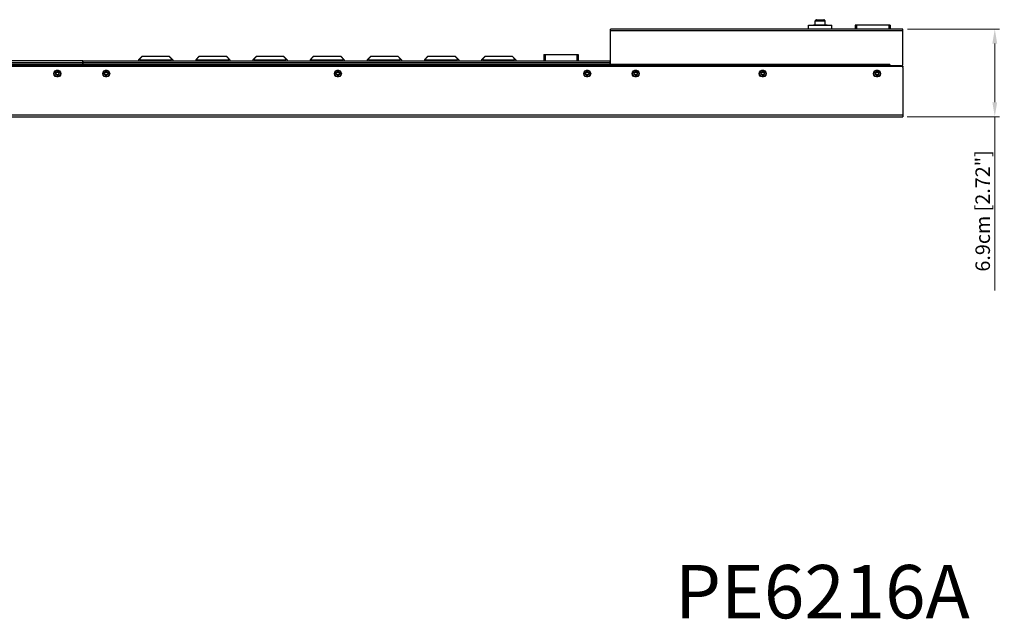
# Model space of a CAD drawing. Units: millimetres. Extents: x 0 to 1680, y 0 to 1188.
# Drawn here: x 840 to 1615, y 75 to 547 of the extents above; entities that cross this region are included whole.
import ezdxf

# ---------------------------------------------------------------- set-up
doc = ezdxf.new("R2010")
doc.units = ezdxf.units.MM
doc.header["$LTSCALE"] = 8
doc.header["$PDMODE"] = 3
doc.header["$PDSIZE"] = 0.35
doc.layers.get('0').update_dxf_attribs({"linetype": 'CONTINUOUS'})
doc.layers.get('Defpoints').update_dxf_attribs({"linetype": 'CONTINUOUS'})
doc.layers.add('02___PRT_ALL_AXES', color=7, linetype='CONTINUOUS')
doc.dimstyles.get("Standard").update_dxf_attribs({"dimscale": 3.8, "dimtxt": 3, "dimasz": 3, "dimexe": 1, "dimexo": 1, "dimgap": 1, "dimtad": 1, "dimlfac": 0.1, "dimdsep": 46, "dimtxsty": 'Standard', "dimblk": '_FILLED', "dimcen": 3, "dimadec": 0, "dimazin": 2, "dimtfac": 1, "dimtmove": 0, "dimatfit": 3, "dimldrblk": '_FILLED', "dimfxl": 0, "dimtolj": 1, "dimtzin": 0, "dimlwd": 0, "dimlwe": 0, "dimarcsym": 0})

# ---------------------------------------------------------------- blocks, each defined once
blk = doc.blocks.new('_FILLED')
at = {"color": 0, "linetype": 'ByBlock'}
blk.add_solid([(0, 0), (-1, 0.167), (-1, -0.167)], dxfattribs=at)
blk = doc.blocks.new('*D21')
at = {"color": 0, "linetype": 'Continuous', "lineweight": 0}
for p, q in [((1538.88, 539.76), (1611.31, 539.76)), ((1607.51, 528.36), (1607.51, 482.16)), ((1538.68, 470.76), (1611.31, 470.76)), ((1607.51, 470.76), (1607.51, 333.96))]:
    blk.add_line(p, q, dxfattribs=at)
at = {"layer": 'Defpoints', "color": 0, "linetype": 'Continuous', "lineweight": 0}
for p in [(1535.08, 539.76), (1534.88, 470.76), (1607.51, 470.76)]:
    blk.add_point(p, dxfattribs=at)
at = {"color": 0, "linetype": 'Continuous', "lineweight": 0, "xscale": 11.4, "yscale": 11.4, "zscale": 11.4}
for p, rotation in [((1607.51, 539.76), 90), ((1607.51, 470.76), 270)]:
    blk.add_blockref('_FILLED', p, dxfattribs=dict(at, rotation=rotation))
at = {"color": 0, "linetype": 'Continuous', "insert": (1598.01, 396.66), "char_height": 11.4, "attachment_point": 5, "rotation": 90}
blk.add_mtext('\\A1;6.9cm [2.72"]', dxfattribs=at)

msp = doc.modelspace()

# ---------------------------------------------------------------- linework, layer by layer
at = {"linetype": 'Continuous'}
for p, q in [((1464.703, 543.156), (1475.453, 543.156)), ((1464.703, 542.756), (1464.703, 543.156)), ((1466.228, 546.156), (1473.928, 546.156)), ((1467.228, 547.156), (1472.928, 547.156)), ((1475.453, 542.756), (1475.453, 543.156)), ((1525.078, 542.856), (1497.578, 542.856)), ((1497.578, 542.856), (1497.578, 539.756)), ((1498.578, 542.856), (1498.578, 539.756)), ((1524.078, 542.856), (1524.078, 539.756)), ((1525.078, 542.856), (1525.078, 539.756)), ((1535.078, 539.756), (1305.078, 539.756)), ((1305.078, 510.756), (1305.078, 539.756)), ((1305.078, 538.556), (1535.078, 538.556)), ((1535.078, 511.756), (1535.078, 539.756)), ((1252.528, 519.756), (1279.528, 519.756)), ((1252.528, 519.756), (1252.528, 514.756)), ((1253.528, 519.756), (1253.528, 514.756)), ((1278.528, 519.756), (1278.528, 514.756)), ((1279.528, 519.756), (1279.528, 514.756)), ((636.478, 513.556), (889.678, 513.556)), ((889.678, 514.756), (636.678, 514.756)), ((889.678, 511.956), (636.678, 511.956)), ((889.678, 510.756), (889.678, 514.756)), ((889.678, 513.556), (1305.078, 513.556)), ((889.878, 512.556), (889.678, 512.556)), ((889.878, 510.756), (889.878, 514.756)), ((889.878, 514.756), (1304.878, 514.756)), ((1304.878, 511.956), (889.878, 511.956)), ((933.528, 515.556), (936.328, 518.356)), ((933.528, 515.556), (933.528, 514.756)), ((934.224, 516.039), (936.541, 518.356)), ((935.528, 515.556), (958.528, 515.556)), ((935.528, 515.556), (935.528, 514.756)), ((936.328, 518.356), (957.728, 518.356)), ((959.833, 516.039), (957.516, 518.356)), ((957.728, 518.356), (960.528, 515.556)), ((958.528, 515.556), (958.528, 514.756)), ((960.528, 515.556), (960.528, 514.756)), ((978.528, 515.556), (981.328, 518.356)), ((978.528, 515.556), (978.528, 514.756)), ((979.224, 516.039), (981.541, 518.356)), ((980.528, 515.556), (1003.528, 515.556)), ((980.528, 515.556), (980.528, 514.756)), ((981.328, 518.356), (1002.728, 518.356)), ((1004.833, 516.039), (1002.516, 518.356)), ((1002.728, 518.356), (1005.528, 515.556)), ((1003.528, 515.556), (1003.528, 514.756)), ((1005.528, 515.556), (1005.528, 514.756)), ((1023.528, 515.556), (1026.328, 518.356)), ((1023.528, 515.556), (1023.528, 514.756)), ((1024.224, 516.039), (1026.541, 518.356)), ((1025.528, 515.556), (1048.528, 515.556)), ((1025.528, 515.556), (1025.528, 514.756)), ((1026.328, 518.356), (1047.728, 518.356)), ((1049.833, 516.039), (1047.516, 518.356)), ((1047.728, 518.356), (1050.528, 515.556)), ((1048.528, 515.556), (1048.528, 514.756)), ((1050.528, 515.556), (1050.528, 514.756)), ((1068.528, 515.556), (1071.328, 518.356)), ((1068.528, 515.556), (1068.528, 514.756)), ((1069.224, 516.039), (1071.541, 518.356)), ((1070.528, 515.556), (1093.528, 515.556)), ((1070.528, 515.556), (1070.528, 514.756)), ((1071.328, 518.356), (1092.728, 518.356)), ((1094.833, 516.039), (1092.516, 518.356)), ((1092.728, 518.356), (1095.528, 515.556)), ((1093.528, 515.556), (1093.528, 514.756)), ((1095.528, 515.556), (1095.528, 514.756)), ((1113.528, 515.556), (1116.328, 518.356)), ((1113.528, 515.556), (1113.528, 514.756)), ((1114.224, 516.039), (1116.541, 518.356)), ((1115.528, 515.556), (1138.528, 515.556)), ((1115.528, 515.556), (1115.528, 514.756)), ((1116.328, 518.356), (1137.728, 518.356)), ((1139.833, 516.039), (1137.516, 518.356)), ((1137.728, 518.356), (1140.528, 515.556)), ((1138.528, 515.556), (1138.528, 514.756)), ((1140.528, 515.556), (1140.528, 514.756)), ((1158.528, 515.556), (1161.328, 518.356)), ((1158.528, 515.556), (1158.528, 514.756)), ((1159.224, 516.039), (1161.541, 518.356)), ((1160.528, 515.556), (1183.528, 515.556)), ((1160.528, 515.556), (1160.528, 514.756)), ((1161.328, 518.356), (1182.728, 518.356)), ((1184.833, 516.039), (1182.516, 518.356)), ((1182.728, 518.356), (1185.528, 515.556)), ((1183.528, 515.556), (1183.528, 514.756)), ((1185.528, 515.556), (1185.528, 514.756)), ((1203.528, 515.556), (1206.328, 518.356)), ((1203.528, 515.556), (1203.528, 514.756)), ((1204.224, 516.039), (1206.541, 518.356)), ((1205.528, 515.556), (1228.528, 515.556)), ((1205.528, 515.556), (1205.528, 514.756)), ((1206.328, 518.356), (1227.728, 518.356)), ((1229.833, 516.039), (1227.516, 518.356)), ((1227.728, 518.356), (1230.528, 515.556)), ((1228.528, 515.556), (1228.528, 514.756)), ((1230.528, 515.556), (1230.528, 514.756)), ((1304.878, 510.756), (1304.878, 514.756)), ((1305.078, 512.556), (1304.878, 512.556)), ((1524.878, 511.956), (1305.078, 511.956)), ((1524.878, 511.956), (1524.878, 510.756)), ((212.478, 510.556), (1535.078, 510.556)), ((889.678, 510.756), (636.678, 510.756)), ((866.928, 504.756), (867.22, 505.986)), ((867.206, 503.556), (866.928, 504.756)), ((868.178, 505.256), (868.178, 504.256)), ((869.178, 505.256), (868.178, 505.256)), ((868.178, 504.256), (869.178, 504.256)), ((869.08, 507.44), (870.252, 507.446)), ((869.178, 506.256), (869.178, 505.256)), ((870.178, 506.256), (869.178, 506.256)), ((869.178, 504.256), (869.178, 503.256)), ((870.178, 505.256), (870.178, 506.256)), ((871.178, 505.256), (870.178, 505.256)), ((870.178, 503.256), (870.178, 504.256)), ((870.178, 504.256), (871.178, 504.256)), ((871.178, 504.256), (871.178, 505.256)), ((872.428, 504.756), (872.137, 503.525)), ((872.151, 505.955), (872.428, 504.756)), ((1304.878, 510.756), (889.878, 510.756)), ((905.328, 504.756), (905.62, 505.986)), ((905.606, 503.556), (905.328, 504.756)), ((906.578, 505.256), (906.578, 504.256)), ((907.578, 505.256), (906.578, 505.256)), ((906.578, 504.256), (907.578, 504.256)), ((907.48, 507.44), (908.652, 507.446)), ((907.578, 506.256), (907.578, 505.256)), ((908.578, 506.256), (907.578, 506.256)), ((907.578, 504.256), (907.578, 503.256)), ((908.578, 505.256), (908.578, 506.256)), ((909.578, 505.256), (908.578, 505.256)), ((908.578, 503.256), (908.578, 504.256)), ((908.578, 504.256), (909.578, 504.256)), ((909.578, 504.256), (909.578, 505.256)), ((910.828, 504.756), (910.537, 503.525)), ((910.551, 505.955), (910.828, 504.756)), ((1087.678, 504.756), (1087.97, 505.986)), ((1087.956, 503.556), (1087.678, 504.756)), ((1089.928, 505.256), (1088.928, 505.256)), ((1088.928, 505.256), (1088.928, 504.256)), ((1088.928, 504.256), (1089.928, 504.256)), ((1089.83, 507.44), (1091.002, 507.446)), ((1090.928, 506.256), (1089.928, 506.256)), ((1089.928, 506.256), (1089.928, 505.256)), ((1089.928, 504.256), (1089.928, 503.256)), ((1090.928, 505.256), (1090.928, 506.256)), ((1091.928, 505.256), (1090.928, 505.256)), ((1090.928, 504.256), (1091.928, 504.256)), ((1090.928, 503.256), (1090.928, 504.256)), ((1091.928, 504.256), (1091.928, 505.256)), ((1093.178, 504.756), (1092.887, 503.525)), ((1092.901, 505.955), (1093.178, 504.756)), ((1283.928, 504.756), (1284.22, 505.986)), ((1284.206, 503.556), (1283.928, 504.756)), ((1286.178, 505.256), (1285.178, 505.256)), ((1285.178, 505.256), (1285.178, 504.256)), ((1285.178, 504.256), (1286.178, 504.256)), ((1286.08, 507.44), (1287.252, 507.446)), ((1287.178, 506.256), (1286.178, 506.256)), ((1286.178, 506.256), (1286.178, 505.256)), ((1286.178, 504.256), (1286.178, 503.256)), ((1287.178, 505.256), (1287.178, 506.256)), ((1288.178, 505.256), (1287.178, 505.256)), ((1287.178, 504.256), (1288.178, 504.256)), ((1287.178, 503.256), (1287.178, 504.256)), ((1288.178, 504.256), (1288.178, 505.256)), ((1289.428, 504.756), (1289.137, 503.525)), ((1289.151, 505.955), (1289.428, 504.756)), ((1534.078, 510.756), (1305.078, 510.756)), ((1322.128, 504.756), (1322.42, 505.986)), ((1322.406, 503.556), (1322.128, 504.756)), ((1324.378, 505.256), (1323.378, 505.256)), ((1323.378, 505.256), (1323.378, 504.256)), ((1323.378, 504.256), (1324.378, 504.256)), ((1324.28, 507.44), (1325.452, 507.446)), ((1325.378, 506.256), (1324.378, 506.256)), ((1324.378, 506.256), (1324.378, 505.256)), ((1324.378, 504.256), (1324.378, 503.256)), ((1325.378, 505.256), (1325.378, 506.256)), ((1326.378, 505.256), (1325.378, 505.256)), ((1325.378, 504.256), (1326.378, 504.256)), ((1325.378, 503.256), (1325.378, 504.256)), ((1326.378, 504.256), (1326.378, 505.256)), ((1327.628, 504.756), (1327.337, 503.525)), ((1327.351, 505.955), (1327.628, 504.756)), ((1422.128, 504.756), (1422.42, 505.986)), ((1422.406, 503.556), (1422.128, 504.756)), ((1424.378, 505.256), (1423.378, 505.256)), ((1423.378, 505.256), (1423.378, 504.256)), ((1423.378, 504.256), (1424.378, 504.256)), ((1424.28, 507.44), (1425.452, 507.446)), ((1425.378, 506.256), (1424.378, 506.256)), ((1424.378, 506.256), (1424.378, 505.256)), ((1424.378, 504.256), (1424.378, 503.256)), ((1425.378, 505.256), (1425.378, 506.256)), ((1426.378, 505.256), (1425.378, 505.256)), ((1425.378, 504.256), (1426.378, 504.256)), ((1425.378, 503.256), (1425.378, 504.256)), ((1426.378, 504.256), (1426.378, 505.256)), ((1427.628, 504.756), (1427.337, 503.525)), ((1427.351, 505.955), (1427.628, 504.756)), ((1512.128, 504.756), (1512.42, 505.986)), ((1512.406, 503.556), (1512.128, 504.756)), ((1514.378, 505.256), (1513.378, 505.256)), ((1513.378, 505.256), (1513.378, 504.256)), ((1513.378, 504.256), (1514.378, 504.256)), ((1514.28, 507.44), (1515.452, 507.446)), ((1515.378, 506.256), (1514.378, 506.256)), ((1514.378, 506.256), (1514.378, 505.256)), ((1514.378, 504.256), (1514.378, 503.256)), ((1515.378, 505.256), (1515.378, 506.256)), ((1516.378, 505.256), (1515.378, 505.256)), ((1515.378, 504.256), (1516.378, 504.256)), ((1515.378, 503.256), (1515.378, 504.256)), ((1516.378, 504.256), (1516.378, 505.256)), ((1517.628, 504.756), (1517.337, 503.525)), ((1517.351, 505.955), (1517.628, 504.756)), ((1535.078, 510.556), (1535.078, 510.056)), ((1535.078, 509.556), (1535.078, 470.756)), ((870.277, 502.071), (869.105, 502.066)), ((869.178, 503.256), (870.178, 503.256)), ((908.677, 502.071), (907.505, 502.066)), ((907.578, 503.256), (908.578, 503.256)), ((1091.027, 502.071), (1089.855, 502.066)), ((1089.928, 503.256), (1090.928, 503.256)), ((1287.277, 502.071), (1286.105, 502.066)), ((1286.178, 503.256), (1287.178, 503.256)), ((1325.477, 502.071), (1324.305, 502.066)), ((1324.378, 503.256), (1325.378, 503.256)), ((1425.477, 502.071), (1424.305, 502.066)), ((1424.378, 503.256), (1425.378, 503.256)), ((1515.477, 502.071), (1514.305, 502.066)), ((1514.378, 503.256), (1515.378, 503.256)), ((1535.078, 471.956), (212.478, 471.956)), ((221.678, 470.756), (1535.078, 470.756))]:
    msp.add_line(p, q, dxfattribs=at)
for points in [[(934.224, 516.039), (934.17, 516.073), (934.114, 516.085), (934.061, 516.073), (934.012, 516.039)], [(934.224, 516.039), (934.475, 515.856), (934.736, 515.719), (935.001, 515.627), (935.265, 515.573), (935.528, 515.556)], [(958.528, 515.556), (958.792, 515.573), (959.056, 515.627), (959.321, 515.719), (959.582, 515.856), (959.833, 516.039)], [(960.045, 516.039), (959.996, 516.073), (959.943, 516.085), (959.887, 516.073), (959.833, 516.039)], [(979.224, 516.039), (979.17, 516.073), (979.114, 516.085), (979.061, 516.073), (979.012, 516.039)], [(979.224, 516.039), (979.475, 515.856), (979.736, 515.719), (980.001, 515.627), (980.265, 515.573), (980.528, 515.556)], [(1003.528, 515.556), (1003.792, 515.573), (1004.056, 515.627), (1004.321, 515.719), (1004.582, 515.856), (1004.833, 516.039)], [(1005.045, 516.039), (1004.996, 516.073), (1004.943, 516.085), (1004.887, 516.073), (1004.833, 516.039)], [(1024.224, 516.039), (1024.17, 516.073), (1024.114, 516.085), (1024.061, 516.073), (1024.012, 516.039)], [(1024.224, 516.039), (1024.475, 515.856), (1024.736, 515.719), (1025.001, 515.627), (1025.265, 515.573), (1025.528, 515.556)], [(1048.528, 515.556), (1048.792, 515.573), (1049.056, 515.627), (1049.321, 515.719), (1049.582, 515.856), (1049.833, 516.039)], [(1050.045, 516.039), (1049.996, 516.073), (1049.943, 516.085), (1049.887, 516.073), (1049.833, 516.039)], [(1069.224, 516.039), (1069.17, 516.073), (1069.114, 516.085), (1069.061, 516.073), (1069.012, 516.039)], [(1069.224, 516.039), (1069.475, 515.856), (1069.736, 515.719), (1070.001, 515.627), (1070.265, 515.573), (1070.528, 515.556)], [(1093.528, 515.556), (1093.792, 515.573), (1094.056, 515.627), (1094.321, 515.719), (1094.582, 515.856), (1094.833, 516.039)], [(1095.045, 516.039), (1094.996, 516.073), (1094.943, 516.085), (1094.887, 516.073), (1094.833, 516.039)], [(1114.224, 516.039), (1114.17, 516.073), (1114.114, 516.085), (1114.061, 516.073), (1114.012, 516.039)], [(1114.224, 516.039), (1114.475, 515.856), (1114.736, 515.719), (1115.001, 515.627), (1115.265, 515.573), (1115.528, 515.556)], [(1138.528, 515.556), (1138.792, 515.573), (1139.056, 515.627), (1139.321, 515.719), (1139.582, 515.856), (1139.833, 516.039)], [(1140.045, 516.039), (1139.996, 516.073), (1139.943, 516.085), (1139.887, 516.073), (1139.833, 516.039)], [(1159.224, 516.039), (1159.17, 516.073), (1159.114, 516.085), (1159.061, 516.073), (1159.012, 516.039)], [(1159.224, 516.039), (1159.475, 515.856), (1159.736, 515.719), (1160.001, 515.627), (1160.265, 515.573), (1160.528, 515.556)], [(1183.528, 515.556), (1183.792, 515.573), (1184.056, 515.627), (1184.321, 515.719), (1184.582, 515.856), (1184.833, 516.039)], [(1185.045, 516.039), (1184.996, 516.073), (1184.943, 516.085), (1184.887, 516.073), (1184.833, 516.039)], [(1204.224, 516.039), (1204.17, 516.073), (1204.114, 516.085), (1204.061, 516.073), (1204.012, 516.039)], [(1204.224, 516.039), (1204.475, 515.856), (1204.736, 515.719), (1205.001, 515.627), (1205.265, 515.573), (1205.528, 515.556)], [(1228.528, 515.556), (1228.792, 515.573), (1229.056, 515.627), (1229.321, 515.719), (1229.582, 515.856), (1229.833, 516.039)], [(1230.045, 516.039), (1229.996, 516.073), (1229.943, 516.085), (1229.887, 516.073), (1229.833, 516.039)], [(867.22, 505.986), (868.009, 506.94), (869.08, 507.44)], [(870.252, 507.446), (871.357, 506.934), (872.151, 505.955)], [(905.62, 505.986), (906.409, 506.94), (907.48, 507.44)], [(908.652, 507.446), (909.757, 506.934), (910.551, 505.955)], [(1087.97, 505.986), (1088.759, 506.94), (1089.83, 507.44)], [(1091.002, 507.446), (1092.107, 506.934), (1092.901, 505.955)], [(1284.22, 505.986), (1285.009, 506.94), (1286.08, 507.44)], [(1287.252, 507.446), (1288.357, 506.934), (1289.151, 505.955)], [(1322.42, 505.986), (1323.209, 506.94), (1324.28, 507.44)], [(1325.452, 507.446), (1326.557, 506.934), (1327.351, 505.955)], [(1422.42, 505.986), (1423.209, 506.94), (1424.28, 507.44)], [(1425.452, 507.446), (1426.557, 506.934), (1427.351, 505.955)], [(1512.42, 505.986), (1513.209, 506.94), (1514.28, 507.44)], [(1515.452, 507.446), (1516.557, 506.934), (1517.351, 505.955)], [(869.105, 502.066), (868, 502.577), (867.206, 503.556)], [(872.137, 503.525), (871.348, 502.571), (870.277, 502.071)], [(907.505, 502.066), (906.4, 502.577), (905.606, 503.556)], [(910.537, 503.525), (909.748, 502.571), (908.677, 502.071)], [(1089.855, 502.066), (1088.75, 502.577), (1087.956, 503.556)], [(1092.887, 503.525), (1092.098, 502.571), (1091.027, 502.071)], [(1286.105, 502.066), (1285, 502.577), (1284.206, 503.556)], [(1289.137, 503.525), (1288.348, 502.571), (1287.277, 502.071)], [(1324.305, 502.066), (1323.2, 502.577), (1322.406, 503.556)], [(1327.337, 503.525), (1326.548, 502.571), (1325.477, 502.071)], [(1424.305, 502.066), (1423.2, 502.577), (1422.406, 503.556)], [(1427.337, 503.525), (1426.548, 502.571), (1425.477, 502.071)], [(1514.305, 502.066), (1513.2, 502.577), (1512.406, 503.556)], [(1517.337, 503.525), (1516.548, 502.571), (1515.477, 502.071)]]:
    msp.add_lwpolyline(points, dxfattribs=at)
for centre, radius, start, end in [((1467.228, 546.156), 1, 89.999994, 180), ((1472.928, 546.156), 1, 0, 90.000006), ((1534.078, 511.756), 1, 270, 0), ((1534.078, 509.556), 1, 0, 90), ((1533.878, 471.956), 1.2, 270, 283.006928)]:
    msp.add_arc(centre, radius, start, end, dxfattribs=at)
at = {"layer": '02___PRT_ALL_AXES', "linetype": 'Continuous'}
for p, q in [((1460.828, 542.756), (1479.328, 542.756)), ((1460.828, 539.756), (1460.828, 542.756)), ((1466.228, 543.156), (1466.228, 546.156)), ((1467.66, 542.756), (1467.66, 543.156)), ((1472.497, 542.756), (1472.497, 543.156)), ((1473.928, 543.156), (1473.928, 546.156)), ((1479.328, 539.756), (1479.328, 542.756))]:
    msp.add_line(p, q, dxfattribs=at)
for centre in [(869.678, 504.756), (908.078, 504.756), (1090.428, 504.756), (1286.678, 504.756), (1324.878, 504.756), (1424.878, 504.756), (1514.878, 504.756)]:
    msp.add_circle(centre, 2.45, dxfattribs=at)

# ---------------------------------------------------------------- texts
at = {"insert": (1355.769, 118), "char_height": 42.00071, "width": 400.00681, "attachment_point": 1}
msp.add_mtext('{\\fArial|b1|i0|c0|p34;PE6216A}', dxfattribs=at)

# ---------------------------------------------------------------- dimensions: what is measured, and where the dimension line sits
at = {"color": 2, "linetype": 'Continuous'}
dim = msp.add_linear_dim(base=(1607.513, 470.756), p1=(1535.078, 539.756), p2=(1534.878, 470.756), angle=270, dimstyle='Standard', override={"dimpost": 'cm'}, dxfattribs=at)
dim.commit()
dim.dimension.update_dxf_attribs({"geometry": '*D21', "text_midpoint": (1607.513, 396.656), "dimtype": 160})

doc.saveas('drawing.dxf')
